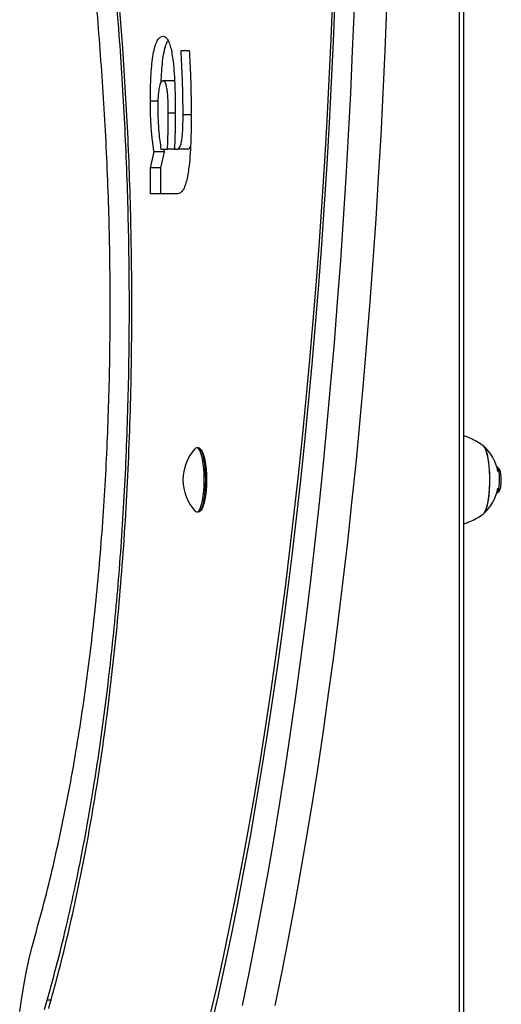
# Model space of a CAD drawing. Units: millimetres. Extents: x 0.3 to 11.5, y 0.3 to 7.7.
# Drawn here: x 3.2 to 3.4, y 3.5 to 3.8 of the extents above; entities that cross this region are included whole.
import ezdxf

# ---------------------------------------------------------------- set-up
doc = ezdxf.new("R2010")
doc.units = ezdxf.units.MM

msp = doc.modelspace()

# ---------------------------------------------------------------- linework, layer by layer
at = {"color": 7, "linetype": 'Continuous', "lineweight": 25}
for p, q in [((3.390642795864242, 3.442219793331782), (3.390642795864242, 4.648326800425403)), ((3.392257501725609, 3.443453800081494), (3.392257501725609, 4.647092793675705)), ((3.392257501725616, 3.443453800081494), (3.392257501725616, 4.647092793675691)), ((3.286642515894677, 3.825743164185448), (3.289697706111172, 3.825743164185448)), ((3.283846353715656, 3.814404876666126), (3.279954708819918, 3.814404876666126)), ((3.284195970620456, 3.814247715111387), (3.283846353715656, 3.814404876666126)), ((3.277967363718437, 3.806852234486323), (3.275154311216003, 3.806852234486323)), ((3.28446208394891, 3.802395243175264), (3.281846427444803, 3.802395243175264)), ((3.290425953144442, 3.801705248704517), (3.287370762927946, 3.801705248704517)), ((3.275154311216003, 3.781937839542545), (3.276520313047637, 3.787849413791927)), ((3.280411957943372, 3.787849413791927), (3.276520313047637, 3.787849413791927)), ((3.279045956111736, 3.781937839542545), (3.280411957943372, 3.787849413791927)), ((3.279110114627489, 3.788931026746079), (3.281553404969877, 3.788931026746079)), ((3.280411957943372, 3.787849413791927), (3.280268088340314, 3.788931026746079)), ((3.284173370628032, 3.788931026746079), (3.281553404969877, 3.788931026746079)), ((3.284173370628032, 3.788931026746079), (3.285319605603473, 3.788931026746079)), ((3.289211250499205, 3.788931026746079), (3.285319605603473, 3.788931026746079)), ((3.275154311216005, 3.772240619953658), (3.275154311216003, 3.781937839542545)), ((3.279045956111736, 3.781937839542545), (3.275154311216003, 3.781937839542545)), ((3.279045956111736, 3.772240619953658), (3.279045956111736, 3.781937839542545)), ((3.285392861222203, 3.772240619953658), (3.275154311216005, 3.772240619953658)), ((3.293059800103705, 3.677282876390445), (3.292512245666874, 3.677282876390445)), ((3.294085552568486, 3.676550990889746), (3.293718339388406, 3.676939535790561)), ((3.405562707503627, 3.669335712081429), (3.404802576220856, 3.670140000026132)), ((3.404802576220856, 3.660426377505525), (3.405562707503627, 3.661230665450228)), ((3.292512245666874, 3.653283501141212), (3.293059800103705, 3.653283501141212)), ((3.293718339388406, 3.653626841741096), (3.294085552568486, 3.654015386641925))]:
    msp.add_line(p, q, dxfattribs=at)
at = {"color": 8, "linetype": 'Continuous', "lineweight": 25}
msp.add_line((3.238016127048922, 3.470793335575488), (3.236588494547927, 3.470793335575488), dxfattribs=at)
at = {"color": 7, "linetype": 'Continuous', "lineweight": 25, "flags": 128}
for points in [[(3.343220124564816, 3.845550427107009), (3.342580409366999, 3.830167904073003), (3.3418610078855, 3.814851453455896), (3.341062283198111, 3.799608805380283), (3.340184638416591, 3.784447652723054), (3.339228516483221, 3.76937564723084), (3.338194399947243, 3.754400395658175), (3.337082810721329, 3.739529455928471), (3.335894309818178, 3.724770333319578), (3.334629497067361, 3.710130476675824), (3.333289010812605, 3.695617274648734), (3.331873527589622, 3.681238051967989), (3.330383761784658, 3.667000065744611), (3.328820465273957, 3.65291050180843), (3.327184427044276, 3.638976471081415), (3.325476472794715, 3.62520500598877), (3.32369746451997, 3.611603056909809), (3.321848300075287, 3.598177488670041), (3.319929912723335, 3.584935077076631), (3.317943270663189, 3.571882505498587), (3.315889376541683, 3.559026361493773), (3.313769266947368, 3.546373133484204), (3.31158401188738, 3.53392920748133), (3.309334714247386, 3.521700863863083), (3.307022509234981, 3.509694274204231), (3.304648563806744, 3.497915498161555), (3.302214076079292, 3.486370480415653), (3.299720274724585, 3.475065047670634), (3.297168418349846, 3.464004905713418)], [(3.344128357639782, 3.844804005173268), (3.343484225843451, 3.829326313205366), (3.342759878277453, 3.813915179249202), (3.341955680850365, 3.79857838833278), (3.341072039807408, 3.783323687929235), (3.340109401525222, 3.768158784043189), (3.339068252286388, 3.753091337318006), (3.337949118033773, 3.738128959166), (3.336752564104842, 3.72327920792342), (3.335479194946089, 3.708549585032353), (3.334129653807683, 3.693947531251334), (3.332704622418532, 3.679480422896583), (3.331204820641904, 3.665155568115816), (3.32963100611178, 3.650980203196491), (3.327983973850138, 3.636961488910339), (3.326264555865333, 3.623106506896088), (3.324473620731814, 3.609422256082121), (3.322612073151344, 3.595915649150919), (3.320680853496, 3.582593509047038), (3.318680937333129, 3.569462565530523), (3.316613334932534, 3.556529451777331), (3.314479090756137, 3.54380070102844), (3.312279282930353, 3.531282743289688), (3.310015022701478, 3.518981902083476), (3.307687453874326, 3.506904391254531), (3.305297752234436, 3.495056311830846), (3.302847124954118, 3.483443648941753), (3.300336809982635, 3.472072268794472), (3.297768075420855, 3.460947915710827)], [(3.351265279088079, 3.841554354850567), (3.350613880706021, 3.825644918926779), (3.349881359878173, 3.809801700914244), (3.349068074744375, 3.794032446787222), (3.348174422931269, 3.778344866357964), (3.347200841357923, 3.762746629507271), (3.346147806022188, 3.747245362434649), (3.345015831767991, 3.731848643929661), (3.343805472033623, 3.716564001666606), (3.342517318581137, 3.701398908524135), (3.341152001207053, 3.686360778931595), (3.33971018743442, 3.671456965244071), (3.338192582186462, 3.656694754147717), (3.336599927441936, 3.642081363097128), (3.334933001872361, 3.627623936786714), (3.333192620461313, 3.613329543657466), (3.331379634105982, 3.59920517244114), (3.329494929201134, 3.585257728743409), (3.327539427205762, 3.571494031667521), (3.325514084192559, 3.557920810480406), (3.323419890380478, 3.544544701322645), (3.321257869650616, 3.531372243963938), (3.319029079045603, 3.518409878605704), (3.31673460825281, 3.505663942732435), (3.314375579071591, 3.493140668013163), (3.311953144864811, 3.480846177254728), (3.309468489994945, 3.468786481408211)], [(3.363426669387248, 3.841554354850567), (3.362775271005191, 3.825644918926779), (3.362042750177347, 3.809801700914244), (3.361229465043547, 3.794032446787222), (3.360335813230442, 3.77834486635795), (3.359362231657094, 3.762746629507271), (3.358309196321361, 3.747245362434649), (3.357177222067165, 3.731848643929661), (3.355966862332796, 3.716564001666606), (3.354678708880309, 3.701398908524135), (3.353313391506225, 3.686360778931595), (3.351871577733592, 3.671456965244071), (3.350353972485633, 3.656694754147717), (3.348761317741108, 3.642081363097128), (3.347094392171531, 3.627623936786714), (3.345354010760484, 3.613329543657466), (3.343541024405152, 3.59920517244114), (3.341656319500306, 3.585257728743409), (3.339700817504934, 3.571494031667521), (3.33767547449173, 3.557920810480406), (3.335581280679651, 3.544544701322645), (3.333419259949787, 3.531372243963938), (3.331190469344772, 3.518409878605704), (3.328895998551982, 3.505663942732435), (3.326536969370764, 3.493140668013163), (3.324114535163982, 3.480846177254728), (3.321629880294118, 3.468786481408211)], [(3.292512245666874, 3.653283501141212), (3.292993736810917, 3.65346580335939), (3.293460598090194, 3.654007170853243), (3.293898644160979, 3.654891154445432), (3.294294565215072, 3.656090894741832), (3.294636331391589, 3.657569938240622), (3.294913558298202, 3.659283344953531), (3.295117822535634, 3.661179053884604), (3.295242917638394, 3.663199464877247), (3.295285042655085, 3.665283188765835), (3.295242917638394, 3.667366912654424), (3.295117822535634, 3.669387323647067), (3.294913558298202, 3.67128303257814), (3.294636331391589, 3.672996439291035), (3.294294565215072, 3.674475482789825), (3.293898644160979, 3.675675223086225), (3.293460598090194, 3.676559206678414), (3.292993736810917, 3.677100574172266), (3.292512245666874, 3.677282876390445), (3.29203075452283, 3.677100574172266), (3.291828130691481, 3.676911916172495)], [(3.293059800103705, 3.653283501141212), (3.293541291247747, 3.65346580335939), (3.294008152527027, 3.654007170853243), (3.294446198597809, 3.654891154445432), (3.294842119651904, 3.656090894741832), (3.295183885828422, 3.657569938240622), (3.295461112735033, 3.659283344953531), (3.295665376972464, 3.661179053884604), (3.295790472075222, 3.663199464877247), (3.295832597091916, 3.665283188765835), (3.295790472075222, 3.667366912654424), (3.295665376972464, 3.669387323647067), (3.295461112735033, 3.67128303257814), (3.295183885828422, 3.672996439291035), (3.294842119651904, 3.674475482789825), (3.294446198597809, 3.675675223086225), (3.294008152527027, 3.676559206678414), (3.293541291247747, 3.677100574172266), (3.293059800103705, 3.677282876390445)], [(3.399483606376569, 3.652446235788142), (3.3995042520563, 3.652460825612843), (3.399985185242883, 3.652987884694591), (3.4004395133462, 3.653850327619944), (3.400854843479934, 3.655024629194097), (3.401219846520718, 3.656478757531312), (3.401524566137098, 3.658173047801151), (3.401760690372278, 3.660061284181774), (3.401921778372657, 3.662091960506936), (3.402003436077511, 3.664209685220095), (3.402003436077511, 3.666356692311576), (3.401921778372657, 3.668474417024749), (3.401760690372278, 3.670505093349925), (3.401524566137098, 3.672393329730534), (3.40121984652072, 3.674087620000373), (3.400854843479934, 3.675541748337588), (3.4004395133462, 3.676716049911741), (3.399985185242887, 3.677578492837094), (3.399504252056303, 3.678105551918842), (3.399485678378092, 3.678118706333487)], [(3.399618066590527, 3.652552807669531), (3.399874498357548, 3.652833736308901), (3.4003361988532, 3.653619438535609), (3.400761719529321, 3.654723297463457), (3.401139453291108, 3.656115202698468), (3.401459096546228, 3.657757186694221), (3.401711930259918, 3.659604460407687), (3.401891057787566, 3.661606635027406), (3.401991592997163, 3.663709096449063), (3.402010793550268, 3.665854495005755), (3.401948135705844, 3.667984309817522), (3.401805328606551, 3.670040445088285), (3.401586267657789, 3.671966814807812), (3.401296928271188, 3.673710872631839), (3.400945202870966, 3.675225045209325), (3.400540685609158, 3.676468029859516), (3.40009441066217, 3.677405921201393), (3.399618551247203, 3.67801313600402), (3.399618066590527, 3.678013569862154)], [(3.294085552568486, 3.676550990889746), (3.294365705269154, 3.676183339414658), (3.294789149804245, 3.675328821942211), (3.295171873489869, 3.674169072989026), (3.295502247460501, 3.672739330940198), (3.295770233470225, 3.671083037784394), (3.295967688899744, 3.66925051915103), (3.296088614165747, 3.667297455191468), (3.296129335015214, 3.665283188765835), (3.296088614165747, 3.663268922340189), (3.295967688899744, 3.661315858380641), (3.295770233470225, 3.659483339747277), (3.295502247460501, 3.657827046591459), (3.295171873489869, 3.656397304542631), (3.294789149804245, 3.655237555589446), (3.294365705269154, 3.654383038116999), (3.294085552568486, 3.654015386641925)], [(3.404562218242965, 3.660285488722346), (3.404839889716602, 3.660468727658946), (3.40512847685714, 3.661011202951267), (3.405372543085825, 3.661870511888404), (3.405553987127007, 3.662982923457585), (3.405659352106202, 3.664265935181669), (3.405680823584916, 3.665624391950468), (3.405616809121796, 3.666957543239954), (3.40547205637673, 3.668166515317774), (3.405257300998615, 3.669161644255547), (3.404988470411407, 3.669869125892427), (3.404685502549942, 3.670236489551892), (3.404562218242784, 3.670280888809339)], [(3.405562707503627, 3.661230665450228), (3.405617902011993, 3.661296642797703), (3.405876801000076, 3.661836210330984), (3.406087447998649, 3.662682057025032), (3.406231126097476, 3.663759025689126), (3.406295068866957, 3.664971422931268), (3.406273594711413, 3.666211521935958), (3.406168611703803, 3.667369134464574), (3.405989448045066, 3.668341401563831), (3.405752023212525, 3.66904193303524), (3.405562707503627, 3.669335712081429)], [(3.291828130691481, 3.653654461359162), (3.29203075452283, 3.65346580335939), (3.292512245666874, 3.653283501141212)], [(3.226319012651858, 3.466539663148561), (3.227120635927598, 3.47181342045719), (3.227988935620424, 3.476885618945312), (3.228921212133248, 3.481740488836232), (3.22991456696111, 3.486362936041141), (3.230965911702825, 3.490738589087721), (3.232071977662994, 3.494853843801815)], [(3.23564270878466, 3.467237985463862), (3.236588494547927, 3.470793335575488)]]:
    msp.add_lwpolyline(points, dxfattribs=at)
at = {"color": 7, "linetype": 'Continuous', "lineweight": 25}
for centre, radius, start, end in [((3.304640599801214, 3.665283188765835), 0.0173027935833039, 137.7727958160027, 180), ((3.38822673299147, 3.665283188765835), 0.01708288863226963, 10.63968040578848, 48.17734904166082), ((3.304640599801214, 3.665283188765835), 0.0173027935833039, 180, 222.2272041840473), ((3.38822673299147, 3.665283188765835), 0.01708288863226263, 311.8226509583758, 349.3603195941586)]:
    msp.add_arc(centre, radius, start, end, dxfattribs=at)
for points, knots in [([(3.232071977662994, 3.494853843801815), (3.233342900599396, 3.499454351589728), (3.235838981287955, 3.508489705597464), (3.239309034178699, 3.522834271756787), (3.242492062101512, 3.537400860217824), (3.245382252268811, 3.552229845154679), (3.247975499164383, 3.567187461977122), (3.250283093789834, 3.582239786019978), (3.252317675721198, 3.597349659300614), (3.254100730628966, 3.612583157708309), (3.255648397306295, 3.628001580759639), (3.256963157234557, 3.643580960752496), (3.258047448681163, 3.659294411192699), (3.258900705563709, 3.675015638329819), (3.259530475936231, 3.690714386617424), (3.259941893882793, 3.706268842288859), (3.260146748763765, 3.721648736053703), (3.260156539493074, 3.736826545192537), (3.259979701395235, 3.7518679995709), (3.259606797889411, 3.767433480344303), (3.259016069899491, 3.783471018504054), (3.258184413045885, 3.799918626686287), (3.257151384688065, 3.816085912222315), (3.255959859930815, 3.832050277029092), (3.254510049062711, 3.849576934464929), (3.252807293939899, 3.868775978308316), (3.250904209951347, 3.889851399513057), (3.249189678440271, 3.909582114289458), (3.247713496536655, 3.928044955556041), (3.246480089647129, 3.94523068736107), (3.245381608905838, 3.963040236889634), (3.244523945521603, 3.980190033026924), (3.243889010797105, 3.996627552528205), (3.243453494408572, 4.012302126869409), (3.24316804595407, 4.028578792077022), (3.243132333978238, 4.039640858506241), (3.243114150621242, 4.0452732968786)], [0, 0, 0, 0, 0.03585129220176948, 0.07041160054763597, 0.1037843611261801, 0.13607154731506, 0.1673729776791794, 0.1972498897484886, 0.2263578149575762, 0.2547810099346647, 0.2825989355713202, 0.3103771315388756, 0.3376764269756021, 0.3645617985500059, 0.3910910412432433, 0.4173145796171052, 0.4428140386643719, 0.4680939666628205, 0.4931815745915657, 0.5180977028568111, 0.5463196413658132, 0.574351213918744, 0.6022528877177107, 0.6301721142974602, 0.658231577905397, 0.6953402913623946, 0.7330107734534148, 0.7713927118362137, 0.800750470234319, 0.8307018263197727, 0.8613685727437408, 0.8929042333457583, 0.9184146953452768, 0.9446847729117526, 0.9718353157955686, 1, 1, 1, 1]), ([(3.236588494547927, 3.470793335575488), (3.237890651692855, 3.475501028277032), (3.2404878561624, 3.48489070952507), (3.244164301486624, 3.499992771276689), (3.247650222341804, 3.515825517171246), (3.250920664128344, 3.532507393675653), (3.25374634617415, 3.548799282433601), (3.256157971615615, 3.564476440495577), (3.258193172926084, 3.579303624850533), (3.260037851599876, 3.594512747150583), (3.261686990791365, 3.610090528528596), (3.263137484618225, 3.626043692730912), (3.264385392067716, 3.642380280084803), (3.265420217680193, 3.659038153420164), (3.266234992427755, 3.675911041712391), (3.26682448722916, 3.692890215977409), (3.2671901515893, 3.709836762370026), (3.267338364911424, 3.726749659518882), (3.267274154801619, 3.743627620569805), (3.266999717376809, 3.76052878373566), (3.266514128641465, 3.77745391772242), (3.265821083031604, 3.794309285772636), (3.264919013157831, 3.811043996006982), (3.263829395906626, 3.827582586784567), (3.262586633969246, 3.843973980006789), (3.261087380800991, 3.861961885228732), (3.259343090891475, 3.881560105781114), (3.257421877723559, 3.902862236614846), (3.255713671608309, 3.92264515957171), (3.254275133442682, 3.94095349228156), (3.25310422921185, 3.957754553271508), (3.252102889219078, 3.974777657625163), (3.251298038054092, 3.992043674507224), (3.250714506273246, 4.00956079622639), (3.250345113468924, 4.027332735483606), (3.250299925912843, 4.039271510579988), (3.250277209507455, 4.0452732968786)], [0, 0, 0, 0, 0.03510272769542036, 0.07001379335734731, 0.104819533804054, 0.1396252944521622, 0.1745552265281836, 0.2021577700992507, 0.2296390028040815, 0.2569779664651439, 0.2842498440746716, 0.3115281395974467, 0.3389083162118267, 0.3664766547941635, 0.393960770336919, 0.4212836510909258, 0.4485293621486068, 0.4753000893316602, 0.5021698931073981, 0.5292022533228705, 0.5562725116395708, 0.5836803876760358, 0.6110225738465052, 0.6384003947131575, 0.6658834786674723, 0.6934924154547966, 0.7298240446837111, 0.7662983824613915, 0.8028324907381404, 0.8307926199280278, 0.8587471264774483, 0.8867183247478148, 0.9147534859195146, 0.9429236809722835, 0.9713069501058733, 1, 1, 1, 1]), ([(3.237171270920179, 3.467688753868865), (3.238350174548502, 3.471938501945781), (3.240686111742942, 3.480359160226394), (3.244025208549427, 3.493840796690828), (3.247198776802083, 3.507836082592982), (3.250221736065921, 3.522585543420769), (3.253053751686711, 3.537937962970966), (3.255705252455524, 3.554047503974951), (3.258132568671828, 3.570725141592073), (3.260332155576215, 3.588027504180284), (3.26227618624597, 3.605782916870774), (3.263967119123755, 3.62407214078379), (3.265390356927917, 3.64280554627903), (3.266535534633894, 3.66193310521262), (3.267394141151431, 3.681304813318983), (3.267962798702333, 3.700821967295321), (3.26824493304396, 3.720452999288748), (3.26824158718696, 3.739451568448581), (3.26798890850894, 3.757807054546101), (3.267519858069257, 3.775415861144262), (3.266833947355543, 3.792829911165976), (3.265938072897846, 3.809975837709226), (3.264942334422342, 3.82539392426491), (3.263929738405064, 3.83917632791937), (3.262949026087913, 3.851467457423434), (3.262149200227027, 3.860912018897446), (3.261563098133806, 3.867654616021605), (3.261217026220194, 3.871594952171231), (3.260867666909515, 3.875539428696181), (3.260568932172735, 3.878890813910511), (3.260323586585123, 3.881634808815045), (3.260134766104791, 3.883742521280249), (3.259937101836616, 3.885946316353335), (3.259729328370284, 3.888261442854764), (3.259532544622326, 3.890454352806694), (3.259342304879668, 3.892575116407324), (3.259159068129337, 3.89462072266897), (3.258963969906386, 3.896802949757324), (3.258782771679968, 3.898834238481124), (3.258606835041475, 3.900811615773017), (3.258427543109097, 3.90283350133401), (3.258242817424621, 3.904924947965975), (3.257951882219203, 3.908233658494931), (3.257552655415466, 3.912815949499839), (3.257075425046825, 3.91839792228715), (3.256632136819249, 3.923694022183577), (3.25621940370724, 3.928738009887505), (3.25581407883079, 3.933830457258574), (3.255074746681458, 3.943415447426185), (3.254076867580661, 3.957453599748101), (3.253011079435016, 3.97547411675651), (3.252195762972873, 3.993075933274989), (3.251627619395876, 4.01024578333371), (3.251267699118394, 4.027672562754114), (3.251223636042567, 4.039383469508403), (3.251201475170191, 4.0452732968786)], [0, 0, 0, 0, 0.03156500917721053, 0.06254444995195839, 0.09391574804378032, 0.1247642030706034, 0.1562399058303699, 0.1872717296497367, 0.2187537322834447, 0.2498992352046299, 0.2811090709015961, 0.3121111331209011, 0.343498321648781, 0.3748047146849078, 0.405992630698403, 0.4372170668240647, 0.468271020268603, 0.499448208490088, 0.52748689085571, 0.555654032218093, 0.5836821710679202, 0.6114364265806409, 0.639194798821682, 0.659770179091803, 0.680190676568521, 0.70101442465455, 0.707593475720845, 0.714441947845023, 0.7210565194110117, 0.7276781116702398, 0.7315207324268892, 0.7350456053253251, 0.7384261035184891, 0.7427604425621824, 0.7468540441450555, 0.749611011277416, 0.7535768484779164, 0.7572851856884358, 0.7607360247486457, 0.7639293679432477, 0.7673595941768302, 0.7710327294063445, 0.7745749128226964, 0.7841914995104932, 0.7943164930736127, 0.8028727531227131, 0.8109729027641478, 0.8197574039892266, 0.8284806612588672, 0.8590171158227092, 0.8895663555378743, 0.9168826596999786, 0.9443279907607006, 0.9720005862354837, 0.9999999999999999, 0.9999999999999999, 0.9999999999999999, 0.9999999999999999]), ([(3.275154311216001, 3.806852234486323), (3.275159619085631, 3.808212525800693), (3.275170234126382, 3.810932929417143), (3.275299462961424, 3.814982442609798), (3.275531834555414, 3.818944493016511), (3.275915596278573, 3.822695101311803), (3.276483916003867, 3.825962656644998), (3.277223026279957, 3.828479804930177), (3.27807671926646, 3.830094143227578), (3.278985113650227, 3.830978089134002), (3.279602744792971, 3.831056213884191), (3.27991161727949, 3.831095283458547)], [0, 0, 0, 0, 0.1120980016859285, 0.2241812514426794, 0.3362265162227889, 0.4482275558516144, 0.5601266762427282, 0.6699877815510978, 0.7798973538471373, 0.8899283943097523, 1, 1, 1, 1]), ([(3.279173211234745, 3.813856160733872), (3.279183995788308, 3.814227607602882), (3.279233940836455, 3.81594783938119), (3.279428747976493, 3.818940140724076), (3.27980540220884, 3.822700634493069), (3.280377628685564, 3.825945030588423), (3.281041957039289, 3.828307481926297), (3.281537555788596, 3.829162467865865), (3.281746049635398, 3.829522152606296)], [0, 0, 0, 0, 0.05545317144952226, 0.2568127925987126, 0.4580929355144522, 0.6591899165703078, 0.8566243247743672, 0.9999999999999999, 0.9999999999999999, 0.9999999999999999, 0.9999999999999999]), ([(3.27991161727949, 3.831095283458547), (3.280165545295883, 3.831058517263466), (3.280673359137019, 3.830984990982239), (3.28142024232195, 3.830249884906175), (3.282122517500508, 3.828936531667262), (3.28274670517783, 3.827004768622766), (3.283251866366474, 3.824513875033952), (3.283718471929831, 3.821229884935997), (3.284078919166427, 3.817095026372863), (3.284317515459161, 3.812256384263685), (3.284445620348263, 3.807337949282052), (3.284456595788537, 3.804042899989847), (3.28446208394891, 3.802395243175264)], [0, 0, 0, 0, 0.08335270963435941, 0.166691569719332, 0.2499843444075649, 0.3332669441599824, 0.4165924532293088, 0.4999237895737234, 0.6248514764905266, 0.7498783937234679, 0.8749291641769062, 1, 1, 1, 1]), ([(3.287370762927946, 3.801705248704517), (3.287356193081752, 3.80397249107123), (3.28732705072991, 3.808507389648193), (3.287103591122204, 3.816560175944156), (3.286817394479291, 3.822260201123706), (3.286642515894677, 3.825743164185448)], [0, 0, 0, 0, 0.2799982764500406, 0.560047661452628, 1, 1, 1, 1]), ([(3.289697706111172, 3.825743164185448), (3.289812736235469, 3.823530476849635), (3.290042798870566, 3.81910505627196), (3.290266289565846, 3.812857948340985), (3.290396622896242, 3.807050193936727), (3.29041617626001, 3.803486921722603), (3.290425953144442, 3.801705248704517)], [0, 0, 0, 0, 0.2799972958922121, 0.5600004008184174, 0.7799956425654768, 1, 1, 1, 1]), ([(3.279954708819918, 3.814404876666126), (3.279734011316457, 3.814359785046387), (3.279292906915771, 3.814269661181863), (3.278668948945917, 3.813109189779349), (3.278189201630273, 3.810800027070337), (3.277946572302081, 3.807704041525307), (3.277926514705886, 3.805458324017119), (3.277916478957573, 3.804334687093041)], [0, 0, 0, 0, 0.1868742435002025, 0.3735024179679107, 0.5596347879512711, 0.7796648017690844, 0.9999999999999999, 0.9999999999999999, 0.9999999999999999, 0.9999999999999999]), ([(3.281846427444803, 3.802395243175264), (3.281841008518098, 3.80331088535001), (3.281830172026549, 3.805141939584113), (3.281739023404851, 3.807870891182853), (3.281546098675246, 3.810267219868672), (3.281258354930429, 3.812216226879807), (3.280884860882573, 3.813547422831798), (3.280432004591304, 3.814300256107353), (3.280113834955317, 3.814369997108836), (3.279954708819918, 3.814404876666126)], [0, 0, 0, 0, 0.1667666671313313, 0.3334914231564011, 0.5001663759964549, 0.6251337348862009, 0.7499993632655563, 0.8749672166315555, 1, 1, 1, 1]), ([(3.276520313047637, 3.787849413791927), (3.276288919815311, 3.7894517114434), (3.275826179637377, 3.792655986230878), (3.275417699522434, 3.797639494152941), (3.27519085931158, 3.802403495596232), (3.275166493348854, 3.805369390378596), (3.275154311216003, 3.806852234486323)], [0, 0, 0, 0, 0.2799639735609601, 0.5598719445570183, 0.7799512991697491, 1, 1, 1, 1]), ([(3.277916478957573, 3.804334687093041), (3.277933864250492, 3.802791145651677), (3.277968636112139, 3.799703949496626), (3.278253242482622, 3.795553903803205), (3.278637400464063, 3.791941718737627), (3.278952546401673, 3.789934570604709), (3.279110114627489, 3.788931026746079)], [0, 0, 0, 0, 0.2799010751928578, 0.559822690836726, 0.7799179701429503, 1, 1, 1, 1]), ([(3.281553404969877, 3.788931026746079), (3.281606372339528, 3.790174545121795), (3.281712317772783, 3.792661832935901), (3.281820010068143, 3.797157869690489), (3.281836407920672, 3.800408823755598), (3.281846427444803, 3.802395243175264)], [0, 0, 0, 0, 0.2800031058013667, 0.5600627433980698, 0.9999999999999999, 0.9999999999999999, 0.9999999999999999, 0.9999999999999999]), ([(3.28446208394891, 3.802395243175264), (3.284445948530015, 3.799866073647928), (3.2844171329264, 3.79534933026232), (3.284247858933828, 3.790892316733173), (3.284173370628029, 3.788931026746079)], [0, 0, 0, 0, 0.5599542217527157, 1, 1, 1, 1]), ([(3.285319605603473, 3.788931026746079), (3.285490030171143, 3.788969450637433), (3.285830838377926, 3.789046289192394), (3.286316834464056, 3.789830209220506), (3.28672545501948, 3.791208343892018), (3.287042805818006, 3.793276590098751), (3.287245664743271, 3.79584811422462), (3.287358839737854, 3.79876001979394), (3.287366788264382, 3.800723439814073), (3.287370762927946, 3.801705248704517)], [0, 0, 0, 0, 0.1250393445052456, 0.2500486600066779, 0.374856533579663, 0.4998842157494595, 0.6664905541217695, 0.8332284810909795, 1, 1, 1, 1]), ([(3.290425953144442, 3.801705248704517), (3.290418334803398, 3.799964928460094), (3.290403099937869, 3.796484702943596), (3.290256335626111, 3.791294428246923), (3.289974492565364, 3.786207659564562), (3.289544897140416, 3.78192366219532), (3.289010909573637, 3.778567364241633), (3.288432184849032, 3.776119754421552), (3.287745597923399, 3.774262374347154), (3.286988906499269, 3.773044162564341), (3.286197564506947, 3.772340841246939), (3.285661088268832, 3.772274026132076), (3.285392861222203, 3.772240619953658)], [0, 0, 0, 0, 0.1250760166189185, 0.2501222093670115, 0.3751321766672984, 0.5000263411502647, 0.5833434425118186, 0.6666584420900222, 0.7499508346867314, 0.8332741811508261, 0.9166405316600152, 0.9999999999999999, 0.9999999999999999, 0.9999999999999999, 0.9999999999999999]), ([(3.289211250499205, 3.788931026746079), (3.289382876857509, 3.788958865647453), (3.289709433222214, 3.789011835194325), (3.290007887480826, 3.789583601494479), (3.290149484844083, 3.789854867854951)], [0, 0, 0, 0, 0.5255642726760765, 1, 1, 1, 1]), ([(3.399540650328294, 3.678054212173416), (3.398919556339473, 3.678477314874266), (3.397517427828308, 3.679432475237556), (3.395144792473083, 3.680619922882267), (3.393327620385266, 3.681424199911442), (3.392334924751225, 3.681711581694751), (3.392257501725616, 3.681733995379668)], [0, 0, 0, 0, 0.2755560581321324, 0.6220717193943142, 0.9705243481045901, 1, 1, 1, 1]), ([(3.392257501725616, 3.648857128836719), (3.392788706076503, 3.649032071388342), (3.394211342718474, 3.64950059105268), (3.396386659206673, 3.650552371163352), (3.398269979254064, 3.651592146418531), (3.399243933089878, 3.65230436262109), (3.39948025333014, 3.652477174820101)], [0, 0, 0, 0, 0.2063709674848195, 0.5526891857966357, 0.891464466591187, 1, 1, 1, 1])]:
    msp.add_open_spline(points, degree=3, knots=knots, dxfattribs=at)

doc.saveas('drawing.dxf')
